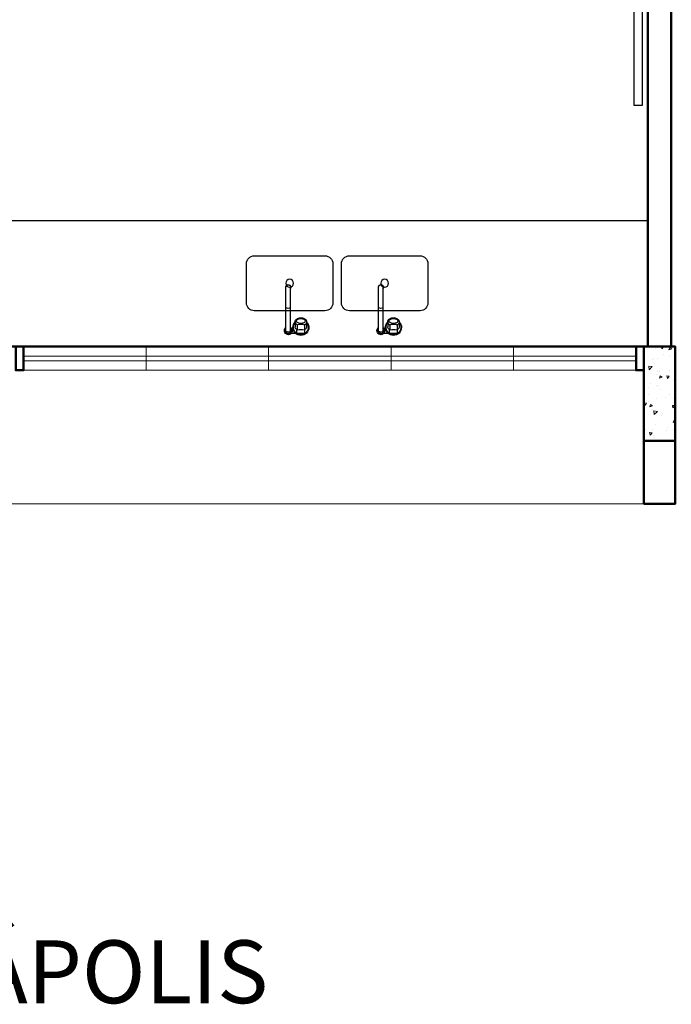
# Model space of a CAD drawing. Units: millimetres. Extents: x 4756 to 4919, y 1202 to 1294.
# Drawn here: x 4798 to 4802, y 1218 to 1224 of the extents above; entities that cross this region are included whole.
import ezdxf

# ---------------------------------------------------------------- set-up
doc = ezdxf.new("R2010")
doc.units = ezdxf.units.MM
doc.layers.get('Defpoints').update_dxf_attribs({"color": 20, "lineweight": 40})
doc.layers.add('005', color=60, linetype='Continuous')
for name, color, linetype, lineweight in [('ARQ_LAY_PAI', 94, 'Continuous', 0), ('CC25', 10, 'Continuous', 25), ('JANELA', 5, 'Continuous', 20), ('PAREDE', 1, 'Continuous', 50), ('PEITORIL', 2, 'Continuous', 0), ('SOLEIRA_HACHURA', 9, 'Continuous', 5)]:
    doc.layers.add(name, color=color, linetype=linetype, lineweight=lineweight)
doc.layers.add('ZZZ-AREA', color=200, linetype='Continuous', lineweight=50, plot=False)
doc.styles.add('ARIAL', font='ARIALUNI.TTF')

# ---------------------------------------------------------------- blocks, each defined once
blk = doc.blocks.new('A$C67702431')
at = {"color": 0}
blk.add_lwpolyline([(0.05, 0), (0.5, 0, 0.414214), (0.55, 0.05), (0.55, 0.3, 0.414214), (0.5, 0.35), (0.05, 0.35, 0.414214), (0, 0.3), (0, 0.05, 0.414214)], format="xyb", close=True, dxfattribs=at)
blk.add_circle((0.275, 0.175), 0.025, dxfattribs=at)
blk = doc.blocks.new('A$C57F210C8')
at = {"color": 0}
for p, q in [((0.0235, 0.1458), (0.0163, 0.1458)), ((0.2728, 0.1458), (0.0235, 0.1458)), ((0.2985, 0.1458), (0.2728, 0.1458)), ((0.0235, 0.1166), (0.0163, 0.1166)), ((0.2728, 0.1166), (0.0235, 0.1166)), ((0.2364, 0.0875), (0.2679, 0.0875)), ((0.2564, 0.0738), (0.2876, 0.0738)), ((0.2985, 0.1166), (0.2728, 0.1166)), ((0.2787, 0.1107), (0.2787, 0.1015)), ((0.3087, 0.0767), (0.2861, 0.0767)), ((0.3079, 0.1107), (0.3079, 0.0867)), ((0.2364, 0.0146), (0.2679, 0.0146)), ((0.2564, 0.0282), (0.2876, 0.0282)), ((0.3087, 0.0254), (0.2861, 0.0254))]:
    blk.add_line(p, q, dxfattribs=at)
for points in [[(0.2357, 0.0875, 0), (0.2311, 0.0867, 0), (0.2266, 0.0847, 0), (0.2225, 0.0817, 0), (0.2188, 0.0776, 0), (0.2157, 0.0727, 0), (0.2133, 0.067, 0), (0.2116, 0.0608, 0), (0.2108, 0.0543, 0), (0.2108, 0.0477, 0), (0.2116, 0.0412, 0), (0.2133, 0.035, 0), (0.2157, 0.0294, 0), (0.2188, 0.0244, 0), (0.2225, 0.0204, 0), (0.2266, 0.0173, 0), (0.2311, 0.0154, 0), (0.2357, 0.0146, 0)], [(0.2311, 0.0226, 0), (0.2342, 0.0232, 0), (0.2372, 0.0249, 0), (0.24, 0.0277, 0), (0.2424, 0.0315, 0), (0.2443, 0.036, 0), (0.2457, 0.0412, 0), (0.2465, 0.0467, 0), (0.2467, 0.0525, 0), (0.2462, 0.0581, 0), (0.2451, 0.0635, 0), (0.2434, 0.0684, 0), (0.2412, 0.0726, 0), (0.2387, 0.0759, 0), (0.2358, 0.0781, 0), (0.2327, 0.0793, 0), (0.2295, 0.0793, 0), (0.2264, 0.0781, 0), (0.2235, 0.0759, 0), (0.221, 0.0726, 0), (0.2188, 0.0684, 0), (0.2171, 0.0635, 0), (0.216, 0.0581, 0), (0.2155, 0.0525, 0), (0.2157, 0.0467, 0), (0.2165, 0.0412, 0), (0.2179, 0.036, 0), (0.2198, 0.0315, 0), (0.2222, 0.0277, 0), (0.225, 0.0249, 0), (0.228, 0.0232, 0), (0.2311, 0.0226, 0)], [(0.2555, 0.0753, 0), (0.2523, 0.0796, 0), (0.2486, 0.0831, 0), (0.2445, 0.0856, 0), (0.2401, 0.0871, 0), (0.2357, 0.0875, 0)], [(0.2872, 0.075, 0), (0.2841, 0.0793, 0), (0.2805, 0.0828, 0), (0.2765, 0.0854, 0), (0.2722, 0.0869, 0), (0.2679, 0.0875, 0)], [(0.2364, 0.0146, 0), (0.2407, 0.0151, 0), (0.2449, 0.0166, 0), (0.2488, 0.0191, 0), (0.2524, 0.0226, 0), (0.2555, 0.0268, 0)], [(0.2679, 0.0146, 0), (0.2722, 0.0151, 0), (0.2765, 0.0167, 0), (0.2805, 0.0193, 0), (0.2841, 0.0228, 0), (0.2872, 0.0271, 0)]]:
    blk.add_polyline3d(points, dxfattribs=at)
for centre, radius, start, end in [((0.0163, 0.1312), 0.0163, 63.72082, 296.27918), ((0.0163, 0.1312), 0.0146, 90, 270), ((0.1171, 0.1312), 0.0339, 334.55551, 25.44449), ((0.0229, 0.2657), 0.1825, 314.33822, 314.45593), ((0.2933, 0.1312), 0.0252, 305.41872, 144.58128), ((0.2933, 0.1312), 0.0184, 232.25181, 127.74819), ((0.2679, 0.1312), 0.0339, 334.55551, 25.44449), ((0.2714, 0.051), 0.051, 225.56467, 134.43533), ((0.2714, 0.051), 0.0467, 231.37517, 128.62483), ((0.2996, 0.051), 0.0488, 153.97489, 206.02511), ((0.2531, 0.0737), 0.00292, 333.97489, 32.15591), ((0.2933, 0.1312), 0.0252, 215.41872, 234.58128), ((0.2933, 0.1312), 0.0252, 234.58128, 305.41872), ((0.3646, 0.051), 0.08, 164.31395, 195.68605), ((0.2847, 0.0734), 0.00292, 344.31395, 31.56748), ((0.1926, 0.051), 0.1189, 347.53823, 12.46177), ((0.2531, 0.0283), 0.00292, 327.84409, 26.02511), ((0.2847, 0.0286), 0.00292, 328.43251, 15.68606)]:
    blk.add_arc(centre, radius, start, end, dxfattribs=at)

msp = doc.modelspace()

# ---------------------------------------------------------------- hatches: boundary and pattern name
at = {"layer": 'SOLEIRA_HACHURA'}
h = msp.add_hatch(dxfattribs=at)
h.set_pattern_fill('AR-CONC', color=253, scale=0.025, style=0)
h.set_pattern_definition([(230, (4725.9869, 1387.13205), (-0.17931505, 0.01568803), [0.01875, -0.20625]), (175, (4725.9869, 1387.13205), (0.03468783, -0.18804803), [0.015, -0.165]), (280.4514, (4725.97196, 1387.13335), (-0.14462735, -0.17235989), [0.01593505, -0.17528553]), (226.1842, (4725.9869, 1387.08205), (-0.26681026, 0.04137975), [0.028125, -0.309375]), (276.6356, (4725.96467, 1387.0855), (-0.23366568, -0.24352947), [0.02390257, -0.26292825]), (171.1842, (4725.9869, 1387.08205), (-0.2336655, -0.24352965), [0.0225, -0.2475]), (201, (4725.9619, 1387.09455), (-0.14922676, 0.10065472), [0.01875, -0.20625]), (146, (4725.9619, 1387.09455), (-0.06082883, -0.18128751), [0.015, -0.165]), (251.4514, (4725.94947, 1387.10294), (-0.21005566, -0.08063262), [0.01593505, -0.17528553]), (217.5, (4725.9869, 1387.13205), (-0.003039964, -0.083223463), [0, -0.163, 0, -0.1675, 0, -0.165625]), (187.5, (4725.9869, 1387.13205), (-0.065767384, -0.09860293), [0, -0.0955, 0, -0.15925, 0, -0.063125]), (147.5, (4726.04265, 1387.13205), (-0.13345561, 0.005638718), [0, -0.0625, 0, -0.195, 0, -0.25875]), (137.5, (4726.06765, 1387.13205), (-0.14579654, -0.025026246), [0, -0.08125, 0, -0.1295, 0, -0.18375])])
h.paths.add_polyline_path([(4802.1952, 1222.0994), (4801.9952, 1222.0994), (4801.9952, 1221.4994), (4802.1952, 1221.4994)])

# ---------------------------------------------------------------- linework, layer by layer
at = {"color": 253}
msp.add_lwpolyline([(4801.9337, 1226.9144), (4801.9841, 1226.9144), (4801.9841, 1223.6328), (4801.9337, 1223.6328)], close=True, dxfattribs=at)
at = {"layer": '005', "color": 253}
msp.add_line((4802.0202, 1222.8994), (4793.4702, 1222.8994), dxfattribs=at)
at = {"layer": 'ARQ_LAY_PAI', "color": 253}
msp.add_line((4755.7702, 1221.0994), (4801.9952, 1221.0994), dxfattribs=at)
at = {"layer": 'JANELA', "color": 253}
for p, q in [((4798.8252, 1222.0994), (4798.8252, 1221.9494)), ((4799.6052, 1222.0994), (4799.6052, 1221.9494)), ((4800.3852, 1222.0994), (4800.3852, 1221.9494)), ((4801.1652, 1222.0994), (4801.1652, 1221.9494)), ((4801.9452, 1222.0394), (4798.0452, 1222.0394)), ((4801.9452, 1222.0094), (4798.0452, 1222.0094))]:
    msp.add_line(p, q, dxfattribs=at)
at = {"layer": 'PAREDE', "color": 253}
for p, q in [((4802.0202, 1222.0994), (4802.0202, 1228.2494)), ((4802.1702, 1222.0994), (4802.1702, 1228.2494))]:
    msp.add_line(p, q, dxfattribs=at)
for points in [[(4798.0452, 1222.0994), (4797.9952, 1222.0994), (4797.9952, 1221.9494), (4798.0452, 1221.9494)], [(4801.9452, 1222.0994), (4801.9952, 1222.0994), (4801.9952, 1221.9494), (4801.9452, 1221.9494)], [(4802.1952, 1221.4994), (4801.9952, 1221.4994), (4801.9952, 1222.0994), (4802.1952, 1222.0994)], [(4801.9952, 1221.4994), (4802.1952, 1221.4994), (4802.1952, 1221.0994), (4801.9952, 1221.0994)]]:
    msp.add_lwpolyline(points, close=True, dxfattribs=at)
at = {"layer": 'PEITORIL', "color": 253}
for p, q in [((4801.9452, 1222.0994), (4798.0452, 1222.0994)), ((4801.9452, 1221.9494), (4798.0452, 1221.9494))]:
    msp.add_line(p, q, dxfattribs=at)
at = {"layer": 'ZZZ-AREA', "color": 253}
msp.add_lwpolyline([(4802.0202, 1222.0994), (4789.5702, 1222.0994), (4789.5702, 1228.2494), (4802.0202, 1228.2494)], close=True, dxfattribs=at)

# ---------------------------------------------------------------- block references
at = {"layer": 'CC25', "color": 253, "xscale": -1}
for name, p, rotation in [('A$C67702431', (4799.4645, 1222.6776), 180), ('A$C67702431', (4800.0697, 1222.6776), 180), ('A$C57F210C8', (4799.862, 1222.4936), 90), ('A$C57F210C8', (4800.4517, 1222.4936), 90)]:
    msp.add_blockref(name, p, dxfattribs=dict(at, rotation=rotation))

# ---------------------------------------------------------------- texts
at = {"layer": 'Defpoints', "color": 253, "insert": (4795.5744, 1218.4036), "char_height": 0.4, "width": 11.855163, "attachment_point": 5, "style": 'ARIAL'}
msp.add_mtext('\\PTÉRREO BLOCO 400 - ANÁPOLIS', dxfattribs=at)

doc.saveas('drawing.dxf')
